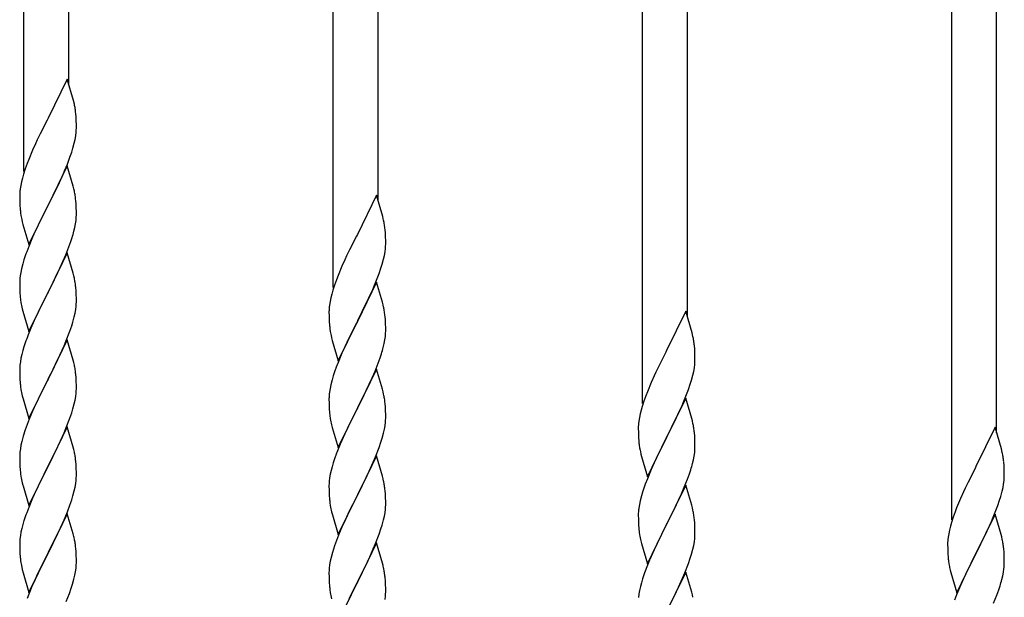
# Model space of a CAD drawing. Units: millimetres. Extents: x 250 to 8280, y 75 to 5795.
# Drawn here: x 6242 to 6615, y 4544 to 4762 of the extents above; entities that cross this region are included whole.
import ezdxf

# ---------------------------------------------------------------- set-up
doc = ezdxf.new("R2010")
doc.units = ezdxf.units.MM
doc.layers.add('YKK_A1', color=4, linetype='Continuous', lineweight=30)

msp = doc.modelspace()

# ---------------------------------------------------------------- linework, layer by layer
at = {"layer": 'YKK_A1', "linetype": 'Continuous', "ltscale": 0.5}
for p, q in [((6243.64, 4704.97), (6243.64, 4946.29)), ((6260.64, 4737.88), (6260.64, 4939.92)), ((6360.64, 4661.09), (6360.64, 4902.41)), ((6377.64, 4694), (6377.64, 4896.03)), ((6477.64, 4617.2), (6477.64, 4858.52)), ((6494.64, 4650.11), (6494.64, 4852.15)), ((6594.64, 4573.32), (6594.64, 4814.64)), ((6611.64, 4606.23), (6611.64, 4808.26)), ((6260.04, 4739.92), (6252.81, 4725.07)), ((6262.43, 4731.8), (6260.04, 4739.92)), ((6262.77, 4730.38), (6262.43, 4731.8)), ((6263.42, 4725.52), (6263.31, 4726.93)), ((6252.47, 4724.4), (6249.86, 4719.2)), ((6252.81, 4725.07), (6252.47, 4724.4)), ((6263.48, 4724.27), (6263.42, 4725.52)), ((6263.53, 4722.55), (6263.48, 4724.27)), ((6263.53, 4721.4), (6263.53, 4722.55)), ((6249.86, 4719.2), (6248.76, 4716.9)), ((6263.29, 4718.48), (6263.45, 4719.77)), ((6263.45, 4719.77), (6263.51, 4720.6)), ((6263.51, 4720.6), (6263.53, 4721.4)), ((6248.09, 4715.47), (6246.98, 4713.01)), ((6248.76, 4716.9), (6248.09, 4715.47)), ((6262.22, 4713.8), (6262.74, 4715.73)), ((6262.74, 4715.73), (6263.05, 4717.12)), ((6263.05, 4717.12), (6263.29, 4718.48)), ((6246.98, 4713.01), (6245.51, 4709.48)), ((6261.08, 4710.32), (6261.76, 4712.32)), ((6261.76, 4712.32), (6262.22, 4713.8)), ((6244.92, 4707.96), (6244.2, 4705.94)), ((6245.51, 4709.48), (6244.92, 4707.96)), ((6259.08, 4705.26), (6260.12, 4707.79)), ((6260.12, 4707.79), (6261.08, 4710.32)), ((6243.56, 4703.95), (6243.14, 4702.49)), ((6244.2, 4705.94), (6243.56, 4703.95)), ((6260.04, 4707.05), (6252.81, 4692.19)), ((6257.09, 4700.84), (6258.64, 4704.26)), ((6258.64, 4704.26), (6259.08, 4705.26)), ((6262.3, 4699.41), (6260.04, 4707.05)), ((6242.78, 4701.07), (6242.49, 4699.68)), ((6243.14, 4702.49), (6242.78, 4701.07)), ((6254.7, 4695.91), (6257.09, 4700.84)), ((6242.14, 4697.07), (6242.1, 4696.26)), ((6242.49, 4699.68), (6242.27, 4698.35)), ((6262.55, 4698.45), (6262.3, 4699.41)), ((6262.77, 4697.51), (6262.55, 4698.45)), ((6242.1, 4696.26), (6242.09, 4695.86)), ((6242.09, 4695.86), (6242.11, 4694)), ((6242.11, 4694), (6242.14, 4692.99)), ((6242.14, 4692.99), (6242.19, 4692.05)), ((6252.98, 4692.53), (6254.7, 4695.91)), ((6263.42, 4692.65), (6263.31, 4694.06)), ((6377.04, 4696.04), (6369.81, 4681.18)), ((6379.43, 4687.91), (6377.04, 4696.04)), ((6242.19, 4692.05), (6242.27, 4690.88)), ((6242.44, 4689.29), (6242.58, 4688.3)), ((6245.59, 4677.34), (6252.81, 4692.19)), ((6252.47, 4691.52), (6249.65, 4685.88)), ((6252.81, 4692.19), (6252.47, 4691.52)), ((6252.81, 4692.19), (6252.98, 4692.53)), ((6263.48, 4691.4), (6263.42, 4692.65)), ((6263.53, 4689.67), (6263.48, 4691.4)), ((6263.53, 4688.53), (6263.53, 4689.67)), ((6242.58, 4688.3), (6242.76, 4687.35)), ((6242.76, 4687.35), (6242.86, 4686.88)), ((6242.86, 4686.88), (6243.07, 4685.94)), ((6243.07, 4685.94), (6243.32, 4684.98)), ((6249.65, 4685.88), (6248.09, 4682.6)), ((6263.22, 4685.16), (6263.41, 4686.47)), ((6263.51, 4687.73), (6263.53, 4688.53)), ((6379.77, 4686.5), (6379.43, 4687.91)), ((6243.32, 4684.98), (6245.59, 4677.34)), ((6248.09, 4682.6), (6246.98, 4680.13)), ((6262.62, 4682.38), (6262.95, 4683.79)), ((6262.95, 4683.79), (6263.22, 4685.16)), ((6380.42, 4681.63), (6380.31, 4683.04)), ((6380.48, 4680.39), (6380.42, 4681.63)), ((6246.98, 4680.13), (6245.51, 4676.61)), ((6260.7, 4676.44), (6261.43, 4678.45)), ((6261.43, 4678.45), (6261.92, 4679.95)), ((6369.47, 4680.51), (6366.86, 4675.32)), ((6369.81, 4681.18), (6369.47, 4680.51)), ((6380.53, 4678.66), (6380.48, 4680.39)), ((6380.53, 4677.51), (6380.53, 4678.66)), ((6245.51, 4676.61), (6244.74, 4674.58)), ((6260.04, 4674.19), (6252.81, 4659.32)), ((6259.5, 4673.4), (6260.7, 4676.44)), ((6262.3, 4666.54), (6260.04, 4674.19)), ((6366.86, 4675.32), (6365.76, 4673.02)), ((6380.05, 4673.24), (6380.29, 4674.59)), ((6380.29, 4674.59), (6380.45, 4675.89)), ((6380.45, 4675.89), (6380.51, 4676.72)), ((6380.51, 4676.72), (6380.53, 4677.51)), ((6243.71, 4671.57), (6243.27, 4670.1)), ((6257.32, 4668.44), (6258.43, 4670.89)), ((6258.43, 4670.89), (6259.5, 4673.4)), ((6365.09, 4671.58), (6363.98, 4669.12)), ((6365.76, 4673.02), (6365.09, 4671.58)), ((6379.22, 4669.92), (6379.74, 4671.84)), ((6379.74, 4671.84), (6380.05, 4673.24)), ((6242.49, 4666.81), (6242.27, 4665.48)), ((6242.78, 4668.19), (6242.49, 4666.81)), ((6243.27, 4670.1), (6242.78, 4668.19)), ((6256.2, 4666.1), (6257.32, 4668.44)), ((6363.98, 4669.12), (6362.51, 4665.59)), ((6378.08, 4666.43), (6378.76, 4668.44)), ((6378.76, 4668.44), (6379.22, 4669.92)), ((6242.1, 4663.39), (6242.09, 4662.99)), ((6242.09, 4662.99), (6242.11, 4661.13)), ((6242.14, 4664.2), (6242.1, 4663.39)), ((6252.98, 4659.65), (6254.7, 4663.04)), ((6254.7, 4663.04), (6256.2, 4666.1)), ((6262.55, 4665.58), (6262.3, 4666.54)), ((6262.77, 4664.65), (6262.55, 4665.58)), ((6361.92, 4664.07), (6361.2, 4662.05)), ((6362.51, 4665.59), (6361.92, 4664.07)), ((6377.04, 4663.17), (6369.81, 4648.31)), ((6376.08, 4661.37), (6377.12, 4663.9)), ((6379.3, 4655.52), (6377.04, 4663.17)), ((6377.12, 4663.9), (6378.08, 4666.43)), ((6242.11, 4661.13), (6242.14, 4660.12)), ((6242.14, 4660.12), (6242.19, 4659.18)), ((6245.59, 4644.47), (6252.81, 4659.32)), ((6252.81, 4659.32), (6252.65, 4658.99)), ((6252.81, 4659.32), (6252.98, 4659.65)), ((6263.42, 4659.78), (6263.31, 4661.19)), ((6263.48, 4658.53), (6263.42, 4659.78)), ((6360.56, 4660.07), (6360.14, 4658.61)), ((6361.2, 4662.05), (6360.56, 4660.07)), ((6374.09, 4656.95), (6375.64, 4660.37)), ((6375.64, 4660.37), (6376.08, 4661.37)), ((6242.19, 4659.18), (6242.29, 4657.74)), ((6242.29, 4657.74), (6242.44, 4656.42)), ((6242.44, 4656.42), (6242.58, 4655.43)), ((6252.65, 4658.99), (6249.86, 4653.46)), ((6263.53, 4656.81), (6263.48, 4658.53)), ((6263.51, 4654.86), (6263.53, 4655.66)), ((6263.53, 4655.66), (6263.53, 4656.81)), ((6359.49, 4655.8), (6359.27, 4654.46)), ((6359.78, 4657.18), (6359.49, 4655.8)), ((6360.14, 4658.61), (6359.78, 4657.18)), ((6371.7, 4652.03), (6374.09, 4656.95)), ((6379.55, 4654.57), (6379.3, 4655.52)), ((6243.07, 4653.07), (6243.32, 4652.11)), ((6243.32, 4652.11), (6245.59, 4644.47)), ((6249.86, 4653.46), (6248.54, 4650.69)), ((6263.05, 4651.38), (6263.29, 4652.74)), ((6263.29, 4652.74), (6263.45, 4654.03)), ((6263.45, 4654.03), (6263.51, 4654.86)), ((6359.1, 4652.37), (6359.09, 4651.98)), ((6359.09, 4651.98), (6359.11, 4650.12)), ((6359.14, 4653.19), (6359.1, 4652.37)), ((6369.98, 4648.64), (6371.7, 4652.03)), ((6379.77, 4653.63), (6379.55, 4654.57)), ((6494.04, 4652.15), (6486.81, 4637.3)), ((6496.43, 4644.03), (6494.04, 4652.15)), ((6248.09, 4649.73), (6246.34, 4645.76)), ((6248.54, 4650.69), (6248.09, 4649.73)), ((6261.76, 4646.58), (6262.22, 4648.06)), ((6262.22, 4648.06), (6262.74, 4649.99)), ((6262.74, 4649.99), (6263.05, 4651.38)), ((6359.11, 4650.12), (6359.14, 4649.11)), ((6359.14, 4649.11), (6359.19, 4648.16)), ((6359.19, 4648.16), (6359.27, 4647)), ((6362.59, 4633.45), (6369.81, 4648.31)), ((6369.81, 4648.31), (6369.47, 4647.64)), ((6369.81, 4648.31), (6369.98, 4648.64)), ((6380.42, 4648.76), (6380.31, 4650.17)), ((6380.48, 4647.52), (6380.42, 4648.76)), ((6246.34, 4645.76), (6245.31, 4643.23)), ((6259.71, 4641.03), (6261.08, 4644.58)), ((6261.08, 4644.58), (6261.76, 4646.58)), ((6359.44, 4645.41), (6359.58, 4644.42)), ((6359.58, 4644.42), (6359.76, 4643.47)), ((6369.47, 4647.64), (6366.65, 4642)), ((6380.53, 4645.79), (6380.48, 4647.52)), ((6380.51, 4643.84), (6380.53, 4644.64)), ((6380.53, 4644.64), (6380.53, 4645.79)), ((6245.31, 4643.23), (6244.74, 4641.71)), ((6260.04, 4641.31), (6252.81, 4626.46)), ((6258.86, 4639.02), (6259.71, 4641.03)), ((6262.3, 4633.67), (6260.04, 4641.31)), ((6359.76, 4643.47), (6359.86, 4643)), ((6359.86, 4643), (6360.07, 4642.06)), ((6360.07, 4642.06), (6360.32, 4641.1)), ((6360.32, 4641.1), (6362.59, 4633.45)), ((6366.65, 4642), (6365.09, 4638.71)), ((6379.95, 4639.91), (6380.22, 4641.27)), ((6380.22, 4641.27), (6380.41, 4642.59)), ((6496.77, 4642.61), (6496.43, 4644.03)), ((6243.27, 4637.24), (6242.89, 4635.8)), ((6243.71, 4638.71), (6243.27, 4637.24)), ((6257.32, 4635.58), (6258.86, 4639.02)), ((6365.09, 4638.71), (6363.98, 4636.25)), ((6379.62, 4638.49), (6379.95, 4639.91)), ((6486.81, 4637.3), (6486.47, 4636.63)), ((6497.42, 4637.75), (6497.31, 4639.16)), ((6497.48, 4636.5), (6497.42, 4637.75)), ((6242.58, 4634.4), (6242.34, 4633.05)), ((6242.89, 4635.8), (6242.58, 4634.4)), ((6254.7, 4630.17), (6256.2, 4633.23)), ((6256.2, 4633.23), (6257.32, 4635.58)), ((6262.55, 4632.71), (6262.3, 4633.67)), ((6363.98, 4636.25), (6362.51, 4632.72)), ((6377.7, 4632.55), (6378.43, 4634.57)), ((6378.43, 4634.57), (6378.92, 4636.06)), ((6486.47, 4636.63), (6483.86, 4631.43)), ((6497.53, 4634.78), (6497.48, 4636.5)), ((6497.51, 4632.83), (6497.53, 4633.63)), ((6497.53, 4633.63), (6497.53, 4634.78)), ((6242.12, 4630.92), (6242.09, 4630.12)), ((6242.09, 4630.12), (6242.11, 4628.26)), ((6242.18, 4631.75), (6242.12, 4630.92)), ((6242.34, 4633.05), (6242.18, 4631.75)), ((6252.98, 4626.79), (6254.7, 4630.17)), ((6262.77, 4631.77), (6262.55, 4632.71)), ((6362.51, 4632.72), (6361.74, 4630.69)), ((6377.04, 4630.3), (6369.81, 4615.44)), ((6375.43, 4627), (6376.5, 4629.51)), ((6376.5, 4629.51), (6377.7, 4632.55)), ((6379.3, 4622.66), (6377.04, 4630.3)), ((6483.86, 4631.43), (6482.76, 4629.13)), ((6497.05, 4629.35), (6497.29, 4630.71)), ((6497.29, 4630.71), (6497.45, 4632)), ((6497.45, 4632), (6497.51, 4632.83)), ((6242.11, 4628.26), (6242.14, 4627.25)), ((6242.14, 4627.25), (6242.19, 4626.31)), ((6242.19, 4626.31), (6242.27, 4625.15)), ((6245.59, 4611.6), (6252.81, 4626.46)), ((6252.47, 4625.78), (6249.65, 4620.14)), ((6252.81, 4626.46), (6252.47, 4625.78)), ((6252.81, 4626.46), (6252.98, 4626.79)), ((6263.42, 4626.91), (6263.31, 4628.32)), ((6263.48, 4625.66), (6263.42, 4626.91)), ((6360.27, 4626.22), (6359.78, 4624.31)), ((6360.71, 4627.69), (6360.27, 4626.22)), ((6374.32, 4624.56), (6375.43, 4627)), ((6482.09, 4627.7), (6480.98, 4625.24)), ((6482.76, 4629.13), (6482.09, 4627.7)), ((6495.76, 4624.55), (6496.22, 4626.03)), ((6496.22, 4626.03), (6496.74, 4627.96)), ((6496.74, 4627.96), (6497.05, 4629.35)), ((6242.44, 4623.55), (6242.58, 4622.57)), ((6263.45, 4621.16), (6263.51, 4621.99)), ((6263.53, 4623.94), (6263.48, 4625.66)), ((6263.51, 4621.99), (6263.53, 4622.79)), ((6263.53, 4622.79), (6263.53, 4623.94)), ((6359.49, 4622.92), (6359.27, 4621.59)), ((6359.78, 4624.31), (6359.49, 4622.92)), ((6371.7, 4619.16), (6373.2, 4622.21)), ((6373.2, 4622.21), (6374.32, 4624.56)), ((6379.55, 4621.7), (6379.3, 4622.66)), ((6480.98, 4625.24), (6479.51, 4621.71)), ((6494.12, 4620.02), (6495.08, 4622.55)), ((6495.08, 4622.55), (6495.76, 4624.55)), ((6243.07, 4620.2), (6243.39, 4619)), ((6243.39, 4619), (6245.59, 4611.6)), ((6249.65, 4620.14), (6248.31, 4617.34)), ((6262.74, 4617.12), (6263.05, 4618.51)), ((6263.05, 4618.51), (6263.29, 4619.87)), ((6263.29, 4619.87), (6263.45, 4621.16)), ((6359.1, 4619.5), (6359.09, 4619.1)), ((6359.09, 4619.1), (6359.11, 4617.24)), ((6359.14, 4620.32), (6359.1, 4619.5)), ((6369.98, 4615.77), (6371.7, 4619.16)), ((6379.77, 4620.76), (6379.55, 4621.7)), ((6478.92, 4620.19), (6478.2, 4618.17)), ((6479.51, 4621.71), (6478.92, 4620.19)), ((6494.04, 4619.28), (6486.81, 4604.42)), ((6493.08, 4617.49), (6494.12, 4620.02)), ((6496.3, 4611.64), (6494.04, 4619.28)), ((6248.31, 4617.34), (6246.98, 4614.4)), ((6261.76, 4613.71), (6262.22, 4615.19)), ((6262.22, 4615.19), (6262.74, 4617.12)), ((6359.11, 4617.24), (6359.14, 4616.23)), ((6359.14, 4616.23), (6359.19, 4615.29)), ((6359.19, 4615.29), (6359.29, 4613.85)), ((6362.59, 4600.58), (6369.81, 4615.44)), ((6369.65, 4615.11), (6366.86, 4609.58)), ((6369.81, 4615.44), (6369.65, 4615.11)), ((6369.81, 4615.44), (6369.98, 4615.77)), ((6380.42, 4615.89), (6380.31, 4617.31)), ((6380.48, 4614.65), (6380.42, 4615.89)), ((6380.53, 4612.92), (6380.48, 4614.65)), ((6477.14, 4614.72), (6476.78, 4613.3)), ((6477.56, 4616.18), (6477.14, 4614.72)), ((6478.2, 4618.17), (6477.56, 4616.18)), ((6491.09, 4613.07), (6492.64, 4616.49)), ((6492.64, 4616.49), (6493.08, 4617.49)), ((6245.71, 4611.38), (6244.92, 4609.35)), ((6246.98, 4614.4), (6245.71, 4611.38)), ((6259.71, 4608.17), (6261.08, 4611.71)), ((6261.08, 4611.71), (6261.76, 4613.71)), ((6359.29, 4613.85), (6359.44, 4612.54)), ((6359.44, 4612.54), (6359.58, 4611.55)), ((6380.45, 4610.15), (6380.51, 4610.98)), ((6380.51, 4610.98), (6380.53, 4611.78)), ((6380.53, 4611.78), (6380.53, 4612.92)), ((6476.49, 4611.91), (6476.27, 4610.58)), ((6476.78, 4613.3), (6476.49, 4611.91)), ((6488.7, 4608.14), (6491.09, 4613.07)), ((6496.55, 4610.68), (6496.3, 4611.64)), ((6244.2, 4607.33), (6243.41, 4604.85)), ((6244.92, 4609.35), (6244.2, 4607.33)), ((6260.04, 4608.45), (6252.81, 4593.59)), ((6258.86, 4606.15), (6259.71, 4608.17)), ((6262.3, 4600.8), (6260.04, 4608.45)), ((6360.07, 4609.18), (6360.32, 4608.23)), ((6360.32, 4608.23), (6362.59, 4600.58)), ((6366.86, 4609.58), (6365.54, 4606.8)), ((6379.74, 4606.1), (6380.05, 4607.5)), ((6380.05, 4607.5), (6380.29, 4608.85)), ((6380.29, 4608.85), (6380.45, 4610.15)), ((6476.1, 4608.49), (6476.09, 4608.09)), ((6476.09, 4608.09), (6476.11, 4606.23)), ((6476.14, 4609.3), (6476.1, 4608.49)), ((6486.98, 4604.76), (6488.7, 4608.14)), ((6496.77, 4609.74), (6496.55, 4610.68)), ((6611.04, 4608.27), (6603.81, 4593.41)), ((6613.43, 4600.14), (6611.04, 4608.27)), ((6243.41, 4604.85), (6242.89, 4602.93)), ((6257.54, 4603.19), (6258.86, 4606.15)), ((6365.09, 4605.84), (6363.34, 4601.88)), ((6365.54, 4606.8), (6365.09, 4605.84)), ((6378.76, 4602.7), (6379.22, 4604.18)), ((6379.22, 4604.18), (6379.74, 4606.1)), ((6476.11, 4606.23), (6476.14, 4605.22)), ((6476.14, 4605.22), (6476.19, 4604.28)), ((6476.19, 4604.28), (6476.27, 4603.11)), ((6479.59, 4589.57), (6486.81, 4604.42)), ((6486.47, 4603.75), (6483.65, 4598.11)), ((6486.81, 4604.42), (6486.47, 4603.75)), ((6486.81, 4604.42), (6486.98, 4604.76)), ((6497.42, 4604.88), (6497.31, 4606.29)), ((6497.48, 4603.63), (6497.42, 4604.88)), ((6497.53, 4601.9), (6497.48, 4603.63)), ((6242.34, 4600.18), (6242.18, 4598.88)), ((6242.58, 4601.53), (6242.34, 4600.18)), ((6242.89, 4602.93), (6242.58, 4601.53)), ((6255.76, 4599.46), (6256.87, 4601.76)), ((6256.87, 4601.76), (6257.54, 4603.19)), ((6262.55, 4599.85), (6262.3, 4600.8)), ((6262.77, 4598.91), (6262.55, 4599.85)), ((6363.34, 4601.88), (6362.31, 4599.35)), ((6376.71, 4597.15), (6378.08, 4600.69)), ((6378.08, 4600.69), (6378.76, 4602.7)), ((6476.44, 4601.52), (6476.58, 4600.53)), ((6476.58, 4600.53), (6476.76, 4599.58)), ((6497.51, 4599.96), (6497.53, 4600.76)), ((6497.53, 4600.76), (6497.53, 4601.9)), ((6613.77, 4598.73), (6613.43, 4600.14)), ((6242.12, 4598.05), (6242.09, 4597.25)), ((6242.09, 4597.25), (6242.11, 4595.39)), ((6242.18, 4598.88), (6242.12, 4598.05)), ((6252.98, 4593.92), (6255.76, 4599.46)), ((6362.31, 4599.35), (6361.74, 4597.83)), ((6377.04, 4597.43), (6369.81, 4582.57)), ((6375.86, 4595.13), (6376.71, 4597.15)), ((6379.3, 4589.78), (6377.04, 4597.43)), ((6476.76, 4599.58), (6476.86, 4599.11)), ((6476.86, 4599.11), (6477.07, 4598.17)), ((6477.07, 4598.17), (6477.32, 4597.21)), ((6477.32, 4597.21), (6479.59, 4589.57)), ((6483.65, 4598.11), (6482.09, 4594.83)), ((6496.62, 4594.61), (6496.95, 4596.02)), ((6496.95, 4596.02), (6497.22, 4597.39)), ((6497.22, 4597.39), (6497.41, 4598.7)), ((6242.11, 4595.39), (6242.14, 4594.38)), ((6242.14, 4594.38), (6242.19, 4593.44)), ((6242.19, 4593.44), (6242.27, 4592.28)), ((6245.59, 4578.73), (6252.81, 4593.59)), ((6252.65, 4593.26), (6249.65, 4587.27)), ((6252.81, 4593.59), (6252.65, 4593.26)), ((6252.81, 4593.59), (6252.98, 4593.92)), ((6263.42, 4594.04), (6263.31, 4595.45)), ((6263.48, 4592.8), (6263.42, 4594.04)), ((6263.53, 4591.07), (6263.48, 4592.8)), ((6360.27, 4593.35), (6359.89, 4591.91)), ((6360.71, 4594.82), (6360.27, 4593.35)), ((6374.32, 4591.69), (6375.86, 4595.13)), ((6480.98, 4592.36), (6479.51, 4588.84)), ((6482.09, 4594.83), (6480.98, 4592.36)), ((6603.47, 4592.74), (6600.86, 4587.55)), ((6603.81, 4593.41), (6603.47, 4592.74)), ((6614.42, 4593.86), (6614.31, 4595.27)), ((6614.48, 4592.62), (6614.42, 4593.86)), ((6614.53, 4590.89), (6614.48, 4592.62)), ((6242.44, 4590.69), (6242.58, 4589.7)), ((6263.45, 4588.29), (6263.51, 4589.12)), ((6263.51, 4589.12), (6263.53, 4589.92)), ((6263.53, 4589.92), (6263.53, 4591.07)), ((6359.34, 4589.16), (6359.18, 4587.87)), ((6359.58, 4590.51), (6359.34, 4589.16)), ((6359.89, 4591.91), (6359.58, 4590.51)), ((6371.7, 4586.29), (6373.2, 4589.34)), ((6373.2, 4589.34), (6374.32, 4591.69)), ((6379.55, 4588.83), (6379.3, 4589.78)), ((6379.77, 4587.89), (6379.55, 4588.83)), ((6479.51, 4588.84), (6478.74, 4586.81)), ((6493.5, 4585.63), (6494.7, 4588.67)), ((6494.7, 4588.67), (6495.43, 4590.68)), ((6495.43, 4590.68), (6495.92, 4592.18)), ((6614.45, 4588.12), (6614.51, 4588.95)), ((6614.51, 4588.95), (6614.53, 4589.74)), ((6614.53, 4589.74), (6614.53, 4590.89)), ((6243.07, 4587.33), (6243.32, 4586.38)), ((6243.32, 4586.38), (6243.39, 4586.13)), ((6243.39, 4586.13), (6245.59, 4578.73)), ((6249.65, 4587.27), (6248.31, 4584.47)), ((6262.74, 4584.25), (6263.05, 4585.65)), ((6263.05, 4585.65), (6263.29, 4587)), ((6263.29, 4587), (6263.45, 4588.29)), ((6359.12, 4587.04), (6359.09, 4586.24)), ((6359.09, 4586.24), (6359.11, 4584.38)), ((6359.18, 4587.87), (6359.12, 4587.04)), ((6369.98, 4582.9), (6371.7, 4586.29)), ((6494.04, 4586.42), (6486.81, 4571.55)), ((6492.43, 4583.12), (6493.5, 4585.63)), ((6496.3, 4578.77), (6494.04, 4586.42)), ((6599.76, 4585.25), (6599.09, 4583.81)), ((6600.86, 4587.55), (6599.76, 4585.25)), ((6613.74, 4584.07), (6614.05, 4585.47)), ((6614.05, 4585.47), (6614.29, 4586.82)), ((6614.29, 4586.82), (6614.45, 4588.12)), ((6246.98, 4581.53), (6245.51, 4578)), ((6248.31, 4584.47), (6246.98, 4581.53)), ((6261.76, 4580.85), (6262.22, 4582.32)), ((6262.22, 4582.32), (6262.74, 4584.25)), ((6359.11, 4584.38), (6359.14, 4583.37)), ((6359.14, 4583.37), (6359.19, 4582.43)), ((6359.19, 4582.43), (6359.27, 4581.26)), ((6362.59, 4567.71), (6369.81, 4582.57)), ((6369.47, 4581.9), (6366.65, 4576.26)), ((6369.81, 4582.57), (6369.47, 4581.9)), ((6369.81, 4582.57), (6369.98, 4582.9)), ((6380.42, 4583.02), (6380.31, 4584.43)), ((6380.48, 4581.78), (6380.42, 4583.02)), ((6380.53, 4580.05), (6380.48, 4581.78)), ((6477.27, 4582.33), (6476.78, 4580.42)), ((6477.71, 4583.8), (6477.27, 4582.33)), ((6491.32, 4580.67), (6492.43, 4583.12)), ((6597.98, 4581.35), (6596.51, 4577.82)), ((6599.09, 4583.81), (6597.98, 4581.35)), ((6612.76, 4580.67), (6613.22, 4582.15)), ((6613.22, 4582.15), (6613.74, 4584.07)), ((6245.51, 4578), (6244.74, 4575.97)), ((6260.12, 4576.31), (6261.08, 4578.84)), ((6261.08, 4578.84), (6261.76, 4580.85)), ((6359.44, 4579.67), (6359.58, 4578.68)), ((6380.45, 4577.28), (6380.51, 4578.11)), ((6380.51, 4578.11), (6380.53, 4578.91)), ((6380.53, 4578.91), (6380.53, 4580.05)), ((6476.49, 4579.04), (6476.27, 4577.71)), ((6476.78, 4580.42), (6476.49, 4579.04)), ((6488.7, 4575.27), (6490.2, 4578.33)), ((6490.2, 4578.33), (6491.32, 4580.67)), ((6496.55, 4577.81), (6496.3, 4578.77)), ((6496.77, 4576.88), (6496.55, 4577.81)), ((6596.51, 4577.82), (6595.92, 4576.3)), ((6611.12, 4576.13), (6612.08, 4578.66)), ((6612.08, 4578.66), (6612.76, 4580.67)), ((6260.04, 4575.57), (6252.81, 4560.72)), ((6258.86, 4573.28), (6260.12, 4576.31)), ((6262.3, 4567.93), (6260.04, 4575.57)), ((6360.07, 4576.32), (6360.39, 4575.12)), ((6360.39, 4575.12), (6362.59, 4567.71)), ((6366.65, 4576.26), (6365.31, 4573.46)), ((6379.74, 4573.23), (6380.05, 4574.63)), ((6380.05, 4574.63), (6380.29, 4575.98)), ((6380.29, 4575.98), (6380.45, 4577.28)), ((6476.1, 4575.62), (6476.09, 4575.22)), ((6476.09, 4575.22), (6476.11, 4573.36)), ((6476.14, 4576.43), (6476.1, 4575.62)), ((6486.98, 4571.88), (6488.7, 4575.27)), ((6595.2, 4574.28), (6594.56, 4572.3)), ((6595.92, 4576.3), (6595.2, 4574.28)), ((6611.04, 4575.4), (6603.81, 4560.54)), ((6609.64, 4572.6), (6610.08, 4573.6)), ((6610.08, 4573.6), (6611.12, 4576.13)), ((6613.3, 4567.75), (6611.04, 4575.4)), ((6242.89, 4570.06), (6242.58, 4568.66)), ((6243.41, 4571.98), (6242.89, 4570.06)), ((6243.71, 4572.97), (6243.41, 4571.98)), ((6252.98, 4561.05), (6257.54, 4570.32)), ((6257.54, 4570.32), (6258.86, 4573.28)), ((6363.98, 4570.51), (6362.71, 4567.49)), ((6365.31, 4573.46), (6363.98, 4570.51)), ((6378.76, 4569.83), (6379.22, 4571.31)), ((6379.22, 4571.31), (6379.74, 4573.23)), ((6476.11, 4573.36), (6476.14, 4572.35)), ((6476.14, 4572.35), (6476.19, 4571.41)), ((6476.19, 4571.41), (6476.29, 4569.97)), ((6476.29, 4569.97), (6476.44, 4568.65)), ((6479.59, 4556.7), (6486.81, 4571.55)), ((6486.65, 4571.22), (6483.86, 4565.69)), ((6486.81, 4571.55), (6486.65, 4571.22)), ((6486.81, 4571.55), (6486.98, 4571.88)), ((6497.42, 4572.01), (6497.31, 4573.42)), ((6497.48, 4570.76), (6497.42, 4572.01)), ((6497.53, 4569.04), (6497.48, 4570.76)), ((6594.14, 4570.84), (6593.78, 4569.41)), ((6594.56, 4572.3), (6594.14, 4570.84)), ((6608.09, 4569.18), (6609.64, 4572.6)), ((6242.34, 4567.31), (6242.18, 4566.01)), ((6242.58, 4568.66), (6242.34, 4567.31)), ((6262.55, 4566.98), (6262.3, 4567.93)), ((6262.77, 4566.04), (6262.55, 4566.98)), ((6362.71, 4567.49), (6361.92, 4565.46)), ((6376.71, 4564.28), (6378.08, 4567.82)), ((6378.08, 4567.82), (6378.76, 4569.83)), ((6476.44, 4568.65), (6476.58, 4567.66)), ((6497.29, 4564.97), (6497.45, 4566.26)), ((6497.45, 4566.26), (6497.51, 4567.09)), ((6497.51, 4567.09), (6497.53, 4567.89)), ((6497.53, 4567.89), (6497.53, 4569.04)), ((6593.49, 4568.03), (6593.27, 4566.69)), ((6593.78, 4569.41), (6593.49, 4568.03)), ((6605.7, 4564.26), (6608.09, 4569.18)), ((6613.55, 4566.8), (6613.3, 4567.75)), ((6613.77, 4565.86), (6613.55, 4566.8)), ((6242.12, 4565.18), (6242.09, 4564.39)), ((6242.09, 4564.39), (6242.11, 4562.52)), ((6242.11, 4562.52), (6242.14, 4561.51)), ((6242.18, 4566.01), (6242.12, 4565.18)), ((6263.42, 4561.17), (6263.31, 4562.59)), ((6361.2, 4563.45), (6360.41, 4560.97)), ((6361.92, 4565.46), (6361.2, 4563.45)), ((6377.04, 4564.56), (6369.81, 4549.7)), ((6375.86, 4562.27), (6376.71, 4564.28)), ((6379.3, 4556.92), (6377.04, 4564.56)), ((6477.07, 4565.3), (6477.32, 4564.34)), ((6477.32, 4564.34), (6479.59, 4556.7)), ((6482.54, 4562.92), (6482.09, 4561.96)), ((6483.86, 4565.69), (6482.54, 4562.92)), ((6496.74, 4562.22), (6497.05, 4563.61)), ((6497.05, 4563.61), (6497.29, 4564.97)), ((6593.1, 4564.6), (6593.09, 4564.21)), ((6593.09, 4564.21), (6593.11, 4562.35)), ((6593.14, 4565.42), (6593.1, 4564.6)), ((6603.98, 4560.87), (6605.7, 4564.26)), ((6614.42, 4560.99), (6614.31, 4562.4)), ((6242.14, 4561.51), (6242.19, 4560.57)), ((6242.19, 4560.57), (6242.27, 4559.41)), ((6245.59, 4545.86), (6252.81, 4560.72)), ((6252.65, 4560.39), (6250.93, 4557)), ((6252.81, 4560.72), (6252.65, 4560.39)), ((6252.81, 4560.72), (6252.98, 4561.05)), ((6263.48, 4559.93), (6263.42, 4561.17)), ((6263.53, 4558.2), (6263.48, 4559.93)), ((6359.89, 4559.04), (6359.58, 4557.64)), ((6360.41, 4560.97), (6359.89, 4559.04)), ((6373.87, 4557.87), (6374.54, 4559.31)), ((6374.54, 4559.31), (6375.86, 4562.27)), ((6482.09, 4561.96), (6480.34, 4557.99)), ((6495.08, 4556.81), (6495.76, 4558.81)), ((6495.76, 4558.81), (6496.22, 4560.29)), ((6496.22, 4560.29), (6496.74, 4562.22)), ((6593.11, 4562.35), (6593.14, 4561.34)), ((6593.14, 4561.34), (6593.19, 4560.39)), ((6593.19, 4560.39), (6593.27, 4559.23)), ((6596.59, 4545.68), (6603.81, 4560.54)), ((6603.47, 4559.87), (6600.65, 4554.23)), ((6603.81, 4560.54), (6603.47, 4559.87)), ((6603.81, 4560.54), (6603.98, 4560.87)), ((6614.48, 4559.75), (6614.42, 4560.99)), ((6614.53, 4558.02), (6614.48, 4559.75)), ((6242.86, 4555.4), (6243.07, 4554.46)), ((6250.93, 4557), (6248.76, 4552.56)), ((6263.22, 4553.69), (6263.41, 4555)), ((6263.51, 4556.26), (6263.53, 4557.06)), ((6263.53, 4557.06), (6263.53, 4558.2)), ((6359.18, 4555), (6359.12, 4554.17)), ((6359.34, 4556.29), (6359.18, 4555)), ((6359.58, 4557.64), (6359.34, 4556.29)), ((6369.98, 4550.04), (6372.76, 4555.57)), ((6372.76, 4555.57), (6373.87, 4557.87)), ((6379.55, 4555.96), (6379.3, 4556.92)), ((6379.77, 4555.02), (6379.55, 4555.96)), ((6479.31, 4555.46), (6478.74, 4553.94)), ((6480.34, 4557.99), (6479.31, 4555.46)), ((6493.71, 4553.26), (6495.08, 4556.81)), ((6593.44, 4557.64), (6593.58, 4556.65)), ((6593.58, 4556.65), (6593.76, 4555.7)), ((6593.76, 4555.7), (6593.86, 4555.23)), ((6593.86, 4555.23), (6594.07, 4554.29)), ((6614.51, 4556.07), (6614.53, 4556.87)), ((6614.53, 4556.87), (6614.53, 4558.02)), ((6243.07, 4554.46), (6243.39, 4553.26)), ((6243.39, 4553.26), (6245.59, 4545.86)), ((6248.76, 4552.56), (6247.64, 4550.15)), ((6262.62, 4550.91), (6262.95, 4552.32)), ((6262.95, 4552.32), (6263.22, 4553.69)), ((6359.12, 4554.17), (6359.09, 4553.37)), ((6359.09, 4553.37), (6359.11, 4551.51)), ((6359.11, 4551.51), (6359.14, 4550.5)), ((6380.42, 4550.15), (6380.31, 4551.57)), ((6494.04, 4553.54), (6486.81, 4538.69)), ((6491.32, 4547.81), (6492.86, 4551.25)), ((6492.86, 4551.25), (6493.71, 4553.26)), ((6496.3, 4545.9), (6494.04, 4553.54)), ((6594.07, 4554.29), (6594.32, 4553.33)), ((6594.32, 4553.33), (6596.59, 4545.68)), ((6600.65, 4554.23), (6599.09, 4550.94)), ((6613.62, 4550.72), (6613.95, 4552.14)), ((6613.95, 4552.14), (6614.22, 4553.5)), ((6614.22, 4553.5), (6614.41, 4554.82)), ((6246.98, 4548.66), (6245.51, 4545.13)), ((6247.64, 4550.15), (6246.98, 4548.66)), ((6261.6, 4547.48), (6262.07, 4548.97)), ((6262.07, 4548.97), (6262.62, 4550.91)), ((6359.14, 4550.5), (6359.19, 4549.56)), ((6359.19, 4549.56), (6359.27, 4548.39)), ((6362.59, 4534.84), (6369.81, 4549.7)), ((6369.65, 4549.37), (6366.65, 4543.39)), ((6369.81, 4549.7), (6369.65, 4549.37)), ((6369.81, 4549.7), (6369.98, 4550.04)), ((6380.48, 4548.91), (6380.42, 4550.15)), ((6380.53, 4547.18), (6380.48, 4548.91)), ((6476.89, 4548.03), (6476.58, 4546.63)), ((6477.27, 4549.47), (6476.89, 4548.03)), ((6477.71, 4550.94), (6477.27, 4549.47)), ((6490.2, 4545.46), (6491.32, 4547.81)), ((6597.98, 4548.48), (6596.51, 4544.95)), ((6599.09, 4550.94), (6597.98, 4548.48)), ((6612.43, 4546.8), (6612.92, 4548.29)), ((6245.51, 4545.13), (6244.92, 4543.61)), ((6259.71, 4542.43), (6260.89, 4545.47)), ((6260.89, 4545.47), (6261.6, 4547.48)), ((6359.44, 4546.8), (6359.58, 4545.81)), ((6380.29, 4543.11), (6380.45, 4544.41)), ((6380.45, 4544.41), (6380.51, 4545.24)), ((6380.51, 4545.24), (6380.53, 4546.04)), ((6380.53, 4546.04), (6380.53, 4547.18)), ((6476.34, 4545.28), (6476.18, 4543.98)), ((6476.58, 4546.63), (6476.34, 4545.28)), ((6488.7, 4542.4), (6490.2, 4545.46)), ((6496.55, 4544.94), (6496.3, 4545.9)), ((6496.77, 4544), (6496.55, 4544.94)), ((6596.51, 4544.95), (6595.74, 4542.92)), ((6610.5, 4541.74), (6611.7, 4544.78)), ((6611.7, 4544.78), (6612.43, 4546.8))]:
    msp.add_line(p, q, dxfattribs=at)
for centre, radius, start, end in [((6221.31, 4721.67), 42.37, 9.5672, 11.859), ((6218.45, 4722.07), 45.12, 6.176, 8.4678), ((6274.08, 4694.46), 32.04, 173.0323, 175.3241), ((6221.31, 4688.8), 42.37, 9.5672, 11.859), ((6218.45, 4689.2), 45.12, 6.176, 8.4678), ((6282.1, 4694.34), 39.98, 184.9569, 187.2487), ((6232.09, 4689.72), 31.49, 354.0716, 356.3633), ((6338.31, 4677.79), 42.37, 9.5672, 11.859), ((6201.52, 4698.66), 63.23, 342.7842, 345.076), ((6335.45, 4678.19), 45.12, 6.176, 8.4678), ((6319.34, 4647.33), 79.42, 159.9344, 162.2261), ((6274.08, 4661.59), 32.04, 173.0323, 175.3241), ((6221.18, 4655.94), 42.49, 9.5359, 11.8277), ((6218.58, 4656.33), 45, 6.1963, 8.4881), ((6301.95, 4666.5), 60.39, 190.5595, 192.8513), ((6391.08, 4650.57), 32.04, 173.0323, 175.3241), ((6338.31, 4644.92), 42.37, 9.5672, 11.859), ((6335.45, 4645.32), 45.12, 6.176, 8.4678), ((6399.1, 4650.45), 39.98, 184.9569, 187.2487), ((6319.34, 4614.46), 79.42, 159.9344, 162.2261), ((6349.09, 4645.84), 31.49, 354.0716, 356.3633), ((6455.31, 4633.91), 42.37, 9.5672, 11.859), ((6452.45, 4634.3), 45.12, 6.176, 8.4678), ((6318.52, 4654.77), 63.23, 342.7842, 345.076), ((6221.31, 4623.06), 42.37, 9.5672, 11.859), ((6218.45, 4623.46), 45.12, 6.176, 8.4678), ((6436.34, 4603.44), 79.42, 159.9344, 162.2261), ((6282.22, 4628.6), 40.1, 184.9379, 187.2297), ((6301.95, 4633.63), 60.39, 190.5595, 192.8513), ((6391.08, 4617.7), 32.04, 173.0323, 175.3241), ((6338.18, 4612.05), 42.49, 9.5359, 11.8277), ((6335.58, 4612.45), 45, 6.1963, 8.4881), ((6418.95, 4622.61), 60.39, 190.5595, 192.8513), ((6508.08, 4606.69), 32.04, 173.0323, 175.3241), ((6455.31, 4601.04), 42.37, 9.5672, 11.859), ((6452.45, 4601.43), 45.12, 6.176, 8.4678), ((6516.1, 4606.57), 39.98, 184.9569, 187.2487), ((6466.09, 4601.95), 31.49, 354.0716, 356.3633), ((6221.31, 4590.2), 42.37, 9.5672, 11.859), ((6218.45, 4590.6), 45.12, 6.176, 8.4678), ((6436.34, 4570.58), 79.42, 159.9344, 162.2261), ((6572.31, 4590.02), 42.37, 9.5672, 11.859), ((6569.45, 4590.42), 45.12, 6.176, 8.4678), ((6282.1, 4595.73), 39.98, 184.9569, 187.2487), ((6435.52, 4610.89), 63.23, 342.7842, 345.076), ((6301.95, 4600.76), 60.39, 190.5595, 192.8513), ((6338.31, 4579.18), 42.37, 9.5672, 11.859), ((6335.45, 4579.58), 45.12, 6.176, 8.4678), ((6553.34, 4559.56), 79.42, 159.9344, 162.2261), ((6399.22, 4584.71), 40.1, 184.9379, 187.2297), ((6418.95, 4589.75), 60.39, 190.5595, 192.8513), ((6508.08, 4573.82), 32.04, 173.0323, 175.3241), ((6319.34, 4548.72), 79.42, 159.9344, 162.2261), ((6455.18, 4568.17), 42.49, 9.5359, 11.8277), ((6452.58, 4568.57), 45, 6.1963, 8.4881), ((6535.95, 4578.73), 60.39, 190.5595, 192.8513), ((6625.08, 4562.81), 32.04, 173.0323, 175.3241), ((6221.31, 4557.33), 42.37, 9.5672, 11.859), ((6218.58, 4557.73), 45, 6.1963, 8.4881), ((6572.31, 4557.15), 42.37, 9.5672, 11.859), ((6569.45, 4557.55), 45.12, 6.176, 8.4678), ((6282.1, 4562.86), 39.98, 184.9569, 187.2487), ((6633.1, 4562.68), 39.98, 184.9569, 187.2487), ((6303.02, 4567.11), 61.29, 188.7199, 191.0117), ((6232.09, 4558.25), 31.49, 354.0716, 356.3633), ((6338.31, 4546.31), 42.37, 9.5672, 11.859), ((6583.09, 4558.07), 31.49, 354.0716, 356.3633), ((6335.45, 4546.71), 45.12, 6.176, 8.4678), ((6553.34, 4526.69), 79.42, 159.9344, 162.2261), ((6399.1, 4551.85), 39.98, 184.9569, 187.2487), ((6552.52, 4567.01), 63.23, 342.7842, 345.076), ((6418.95, 4556.88), 60.39, 190.5595, 192.8513)]:
    msp.add_arc(centre, radius, start, end, dxfattribs=at)

doc.saveas('drawing.dxf')
